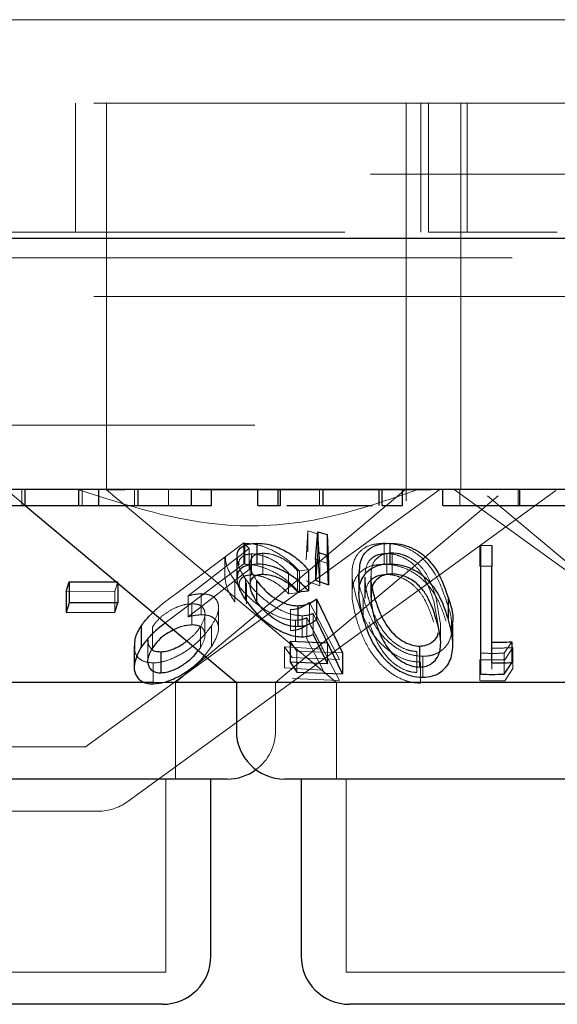
# Model space of a CAD drawing. Units: millimetres. Extents: x 11 to 205, y 5 to 292.
# Drawn here: x 96 to 97, y 113 to 115 of the extents above; entities that cross this region are included whole.
import ezdxf

# ---------------------------------------------------------------- set-up
doc = ezdxf.new("R2010")
doc.units = ezdxf.units.MM
doc.linetypes.add('HIDDEN', pattern=[1.905, 1.27, -0.635])

msp = doc.modelspace()

# ---------------------------------------------------------------- linework, layer by layer
at = {"color": 7, "linetype": 'HIDDEN', "lineweight": 18}
for p, q in [((106.7855, 114.5981), (81.9855, 114.5981)), ((84.7355, 114.4681), (104.0355, 114.4681)), ((96.1373, 114.2681), (96.1373, 114.4681)), ((96.1855, 114.4681), (96.1855, 113.9681)), ((96.6505, 113.9681), (96.6505, 114.4681)), ((96.6735, 114.4681), (96.6735, 114.2681)), ((96.6855, 114.2681), (96.6855, 114.4681)), ((96.7355, 113.9681), (96.7355, 114.4681)), ((96.7455, 114.4681), (96.7455, 114.2681)), ((54.6855, 114.3581), (109.0855, 114.3581)), ((95.2855, 114.2681), (96.6855, 114.2681)), ((96.6855, 114.2681), (96.6904, 114.2681)), ((96.8806, 114.2681), (96.6904, 114.2681)), ((96.8806, 114.2681), (96.8854, 114.2681)), ((104.4355, 114.2281), (95.4355, 114.2281)), ((84.7355, 114.1681), (104.0355, 114.1681)), ((104.0355, 113.9681), (84.7355, 113.9681)), ((96.1855, 113.9681), (96.1855, 113.8677)), ((96.6505, 113.8503), (96.6505, 113.9681)), ((96.7355, 113.8681), (96.7355, 113.9681)), ((96.0295, 113.8681), (96.0593, 113.8431)), ((96.0538, 113.8431), (96.0538, 113.8681)), ((96.1476, 113.8431), (96.1476, 113.8681)), ((96.1525, 113.4681), (96.703, 113.8681)), ((96.2145, 113.8677), (96.1855, 113.8677)), ((96.1855, 113.8677), (96.5426, 113.5681)), ((96.217, 113.3824), (96.8833, 113.8665)), ((96.229, 113.8431), (96.229, 113.8681)), ((96.2818, 113.8431), (96.2818, 113.8681)), ((96.2924, 113.5681), (96.6503, 113.8683)), ((96.6898, 113.8677), (96.3307, 113.8677)), ((96.5161, 113.8431), (96.5161, 113.8681)), ((96.7255, 113.8681), (96.7741, 113.8328)), ((96.7339, 113.8431), (96.7339, 113.8681)), ((96.8247, 113.8431), (96.8247, 113.8681)), ((96.8268, 113.8431), (96.8268, 113.8681)), ((96.827, 113.8431), (96.827, 113.8681)), ((96.448, 113.5681), (96.7938, 113.8582)), ((96.7772, 113.8582), (97.123, 113.5681)), ((96.7741, 113.8328), (97.2761, 113.4681)), ((96.4953, 113.7589), (96.4981, 113.8038)), ((96.4981, 113.8038), (96.5134, 113.799)), ((96.4981, 113.8038), (96.4981, 113.7711)), ((96.5134, 113.799), (96.5165, 113.7509)), ((96.5134, 113.799), (96.5134, 113.7664)), ((96.2927, 113.7055), (96.3984, 113.785)), ((96.4069, 113.7764), (96.3121, 113.7029)), ((96.3984, 113.785), (96.4069, 113.7764)), ((96.3984, 113.785), (96.3984, 113.7524)), ((96.4002, 113.7844), (96.4002, 113.7518)), ((96.4069, 113.7764), (96.4069, 113.7437)), ((96.6164, 113.7845), (96.6164, 113.7519)), ((96.765, 113.7811), (96.765, 113.7485)), ((96.3693, 113.7628), (96.3693, 113.7304)), ((96.4108, 113.7679), (96.4108, 113.7353)), ((96.4284, 113.769), (96.4284, 113.7364)), ((96.5302, 113.7524), (96.51, 113.7598)), ((96.5165, 113.7183), (96.5134, 113.7664)), ((96.6206, 113.7687), (96.6206, 113.736)), ((96.6289, 113.7695), (96.6289, 113.7368)), ((96.3984, 113.7524), (96.2927, 113.6729)), ((96.3121, 113.6702), (96.4069, 113.7437)), ((96.4084, 113.7522), (96.4084, 113.7193)), ((96.499, 113.743), (96.4822, 113.7414)), ((96.4822, 113.7414), (96.4822, 113.7088)), ((96.4853, 113.7405), (96.4853, 113.7078)), ((96.5165, 113.7509), (96.5165, 113.7183)), ((96.5965, 113.7414), (96.5965, 113.7087)), ((96.2032, 113.7246), (96.1984, 113.7099)), ((96.2032, 113.7246), (96.2032, 113.7223)), ((96.3849, 113.7257), (96.3849, 113.6931)), ((96.4012, 113.729), (96.4012, 113.6964)), ((96.4679, 113.7387), (96.4679, 113.7061)), ((96.4953, 113.7263), (96.5165, 113.7183)), ((96.5667, 113.7383), (96.5667, 113.706)), ((96.5867, 113.732), (96.5867, 113.6993)), ((96.5961, 113.7333), (96.5961, 113.7007)), ((96.1984, 113.7099), (96.1226, 113.7097)), ((96.1984, 113.7099), (96.1984, 113.6773)), ((96.4028, 113.7232), (96.4028, 113.6906)), ((96.3121, 113.7029), (96.3121, 113.6702)), ((96.3322, 113.7059), (96.3322, 113.6733)), ((96.4679, 113.7061), (96.4853, 113.7078)), ((96.5838, 113.7003), (96.5838, 113.6676)), ((96.587, 113.7066), (96.5871, 113.6993)), ((96.701, 113.6543), (96.6935, 113.6945)), ((96.7037, 113.6612), (96.6974, 113.6989)), ((96.318, 113.6904), (96.318, 113.6577)), ((96.3593, 113.6519), (96.3593, 113.6847)), ((96.471, 113.6814), (96.471, 113.6488)), ((96.5007, 113.6926), (96.547, 113.6039)), ((96.5007, 113.6926), (96.5007, 113.66)), ((96.2927, 113.6729), (96.2767, 113.6606)), ((96.3383, 113.6414), (96.3383, 113.674)), ((96.4788, 113.6648), (96.4788, 113.6321)), ((96.4892, 113.6718), (96.4892, 113.6392)), ((96.5221, 113.6201), (96.4964, 113.6686)), ((96.4964, 113.6686), (96.4964, 113.636)), ((96.5288, 113.6296), (96.5064, 113.6753)), ((96.5064, 113.6753), (96.5064, 113.6427)), ((96.2566, 113.6544), (96.2566, 113.6218)), ((96.3312, 113.6547), (96.3312, 113.6221)), ((96.3486, 113.6565), (96.3486, 113.6239)), ((96.547, 113.5713), (96.5007, 113.66)), ((96.7043, 113.6286), (96.7043, 113.6612)), ((96.2493, 113.6344), (96.2493, 113.6017)), ((96.4964, 113.636), (96.5221, 113.5874)), ((96.3277, 113.6178), (96.3312, 113.6221)), ((96.3376, 113.6096), (96.3486, 113.6239)), ((96.4617, 113.6235), (96.5221, 113.6201)), ((96.4735, 113.6069), (96.4617, 113.6235)), ((96.4617, 113.6235), (96.4617, 113.5909)), ((96.4811, 113.6169), (96.4704, 113.6326)), ((96.5288, 113.6296), (96.5288, 113.597)), ((96.8148, 113.6314), (96.803, 113.6137)), ((96.8166, 113.6223), (96.8042, 113.6036)), ((96.8166, 113.6223), (96.8166, 113.5897)), ((96.547, 113.6039), (96.4735, 113.6069)), ((96.5521, 113.6143), (96.4811, 113.6169)), ((96.4811, 113.6169), (96.4811, 113.5842)), ((96.6672, 113.6165), (96.6672, 113.5838)), ((96.6766, 113.6088), (96.6766, 113.5762)), ((96.765, 113.6036), (96.765, 113.571)), ((96.7661, 113.6137), (96.7661, 113.5811)), ((96.803, 113.6137), (96.803, 113.581)), ((96.2579, 113.5985), (96.2579, 113.5659)), ((96.5221, 113.5874), (96.4617, 113.5909)), ((96.673, 113.5997), (96.673, 113.5671)), ((96.784, 113.5888), (96.784, 113.5969)), ((96.8042, 113.5709), (96.8166, 113.5897)), ((96.4735, 113.5743), (96.547, 113.5713)), ((96.2759, 113.5681), (96.2578, 113.5681)), ((96.2924, 113.4181), (96.2924, 113.5681)), ((96.448, 113.4931), (96.448, 113.5681)), ((96.5426, 113.5681), (96.5426, 113.4181)), ((96.1525, 113.4681), (92.6185, 113.4681)), ((96.2774, 113.1181), (96.2774, 113.4181)), ((96.5576, 113.4181), (96.5576, 113.1181)), ((96.1729, 113.3681), (95.6236, 113.3681)), ((96.2774, 113.1181), (95.6936, 113.1181)), ((97.0134, 113.1181), (96.5576, 113.1181))]:
    msp.add_line(p, q, dxfattribs=at)
at = {"color": 7, "linetype": 'Continuous', "lineweight": 25}
for p, q in [((109.1855, 114.2581), (54.5855, 114.2581)), ((104.0355, 113.8681), (84.7355, 113.8681)), ((96.0593, 113.8431), (96.0593, 113.8681)), ((96.1422, 113.8431), (96.1422, 113.8681)), ((96.1736, 113.8431), (96.1736, 113.8681)), ((96.2345, 113.8431), (96.2345, 113.8681)), ((96.3172, 113.8431), (96.3172, 113.8681)), ((96.3486, 113.8431), (96.3486, 113.8681)), ((96.4204, 113.8431), (96.4204, 113.8681)), ((96.4519, 113.8431), (96.4519, 113.8681)), ((96.4555, 113.8431), (96.4555, 113.8681)), ((96.5216, 113.8431), (96.5216, 113.8681)), ((96.6086, 113.8431), (96.6086, 113.8681)), ((96.6134, 113.8431), (96.6134, 113.8681)), ((96.6448, 113.8431), (96.6448, 113.8681)), ((96.7076, 113.8431), (96.7076, 113.8681)), ((96.8273, 113.8431), (96.8273, 113.8681)), ((96.0593, 113.8431), (96.387, 113.5681)), ((96.1422, 113.8431), (96.1736, 113.8431)), ((96.3172, 113.8431), (96.3486, 113.8431)), ((96.4204, 113.8431), (96.4519, 113.8431)), ((96.6134, 113.8431), (96.6448, 113.8431)), ((96.51, 113.7598), (96.5136, 113.8025)), ((96.5136, 113.8025), (96.5281, 113.7981)), ((96.5136, 113.8025), (96.5136, 113.7699)), ((96.5281, 113.7981), (96.5302, 113.7524)), ((96.5281, 113.7981), (96.5281, 113.7655)), ((96.4189, 113.7846), (96.4189, 113.7519)), ((96.6252, 113.7846), (96.6252, 113.752)), ((96.7661, 113.7815), (96.784, 113.7812)), ((96.7661, 113.7815), (96.7661, 113.7488)), ((96.784, 113.7812), (96.784, 113.7486)), ((96.388, 113.7626), (96.388, 113.73)), ((96.5136, 113.7699), (96.51, 113.7271)), ((96.51, 113.7598), (96.51, 113.7271)), ((96.5281, 113.7655), (96.5136, 113.7699)), ((96.5302, 113.7198), (96.5281, 113.7655)), ((96.499, 113.743), (96.499, 113.7104)), ((96.5302, 113.7524), (96.5302, 113.7198)), ((96.784, 113.7486), (96.7661, 113.7488)), ((96.7661, 113.7488), (96.7661, 113.5811)), ((96.784, 113.598), (96.784, 113.7486)), ((96.1274, 113.7244), (96.2032, 113.7246)), ((96.4185, 113.7267), (96.4185, 113.6941)), ((96.51, 113.7271), (96.5302, 113.7198)), ((96.577, 113.7391), (96.577, 113.7067)), ((96.1226, 113.7097), (96.1274, 113.7244)), ((96.1226, 113.7097), (96.1226, 113.6771)), ((96.1274, 113.7244), (96.1274, 113.6917)), ((96.2032, 113.7223), (96.2032, 113.692)), ((96.4822, 113.7088), (96.499, 113.7104)), ((96.5115, 113.6979), (96.5521, 113.6143)), ((96.5115, 113.6979), (96.5115, 113.6653)), ((96.7158, 113.7002), (96.7158, 113.6676)), ((96.1274, 113.6917), (96.1226, 113.6771)), ((96.2032, 113.692), (96.1274, 113.6917)), ((96.1984, 113.6773), (96.2032, 113.692)), ((96.4825, 113.6874), (96.4825, 113.6548)), ((96.1226, 113.6771), (96.1984, 113.6773)), ((96.5521, 113.5817), (96.5115, 113.6653)), ((96.239, 113.6556), (96.239, 113.623)), ((96.7232, 113.6257), (96.7232, 113.6586)), ((96.5064, 113.6427), (96.5288, 113.597)), ((96.2284, 113.625), (96.2284, 113.5922)), ((96.4704, 113.6326), (96.5288, 113.6296)), ((96.4704, 113.6326), (96.4704, 113.5999)), ((96.6712, 113.6247), (96.6712, 113.5921)), ((96.8148, 113.6314), (96.8148, 113.5987)), ((96.2698, 113.6159), (96.2698, 113.5832)), ((96.5521, 113.6143), (96.5521, 113.5817)), ((96.5288, 113.597), (96.4704, 113.5999)), ((96.4704, 113.5999), (96.4811, 113.5842)), ((96.803, 113.581), (96.8148, 113.5987)), ((96.4811, 113.5842), (96.5521, 113.5817)), ((96.2578, 113.5681), (95.584, 113.5681)), ((96.387, 113.5681), (96.2759, 113.5681)), ((96.387, 113.5681), (96.387, 113.4931)), ((97.184, 113.5681), (96.387, 113.5681)), ((96.373, 113.4181), (95.598, 113.4181)), ((96.3474, 113.1431), (96.3474, 113.4181)), ((97.109, 113.4181), (96.462, 113.4181)), ((96.4876, 113.4181), (96.4876, 113.1431)), ((96.2724, 113.0681), (95.6986, 113.0681)), ((97.0084, 113.0681), (96.5626, 113.0681))]:
    msp.add_line(p, q, dxfattribs=at)
for centre, start, end in [((96.462, 113.4931), 180, 270), ((96.373, 113.4931), 270, 306.4187), ((96.2724, 113.1431), 270, 0), ((96.5626, 113.1431), 180, 270)]:
    msp.add_arc(centre, 0.075, start, end, dxfattribs=at)
at = {"color": 7, "linetype": 'HIDDEN', "lineweight": 18}
for centre, start, end in [((96.373, 113.4931), 306.4187, 0), ((96.1729, 113.4431), 270, 306)]:
    msp.add_arc(centre, 0.075, start, end, dxfattribs=at)
for points, knots in [([(96.669, 113.8681), (96.6215, 113.8514), (96.525, 113.8177), (96.3433, 113.8024), (96.2177, 113.8431), (96.1408, 113.8681)], [0, 0, 0, 0, 0.273078, 0.555047, 1, 1, 1, 1]), ([(96.4002, 113.7844), (96.4058, 113.7841), (96.4171, 113.7835), (96.4374, 113.7767), (96.4587, 113.7651), (96.4748, 113.7521), (96.4828, 113.7432), (96.4853, 113.7405)], [0, 0, 0, 0, 0.186992, 0.375913, 0.597749, 0.873643, 1, 1, 1, 1]), ([(96.5744, 113.6963), (96.5711, 113.7083), (96.565, 113.7306), (96.5676, 113.757), (96.5795, 113.7736), (96.5949, 113.7829), (96.6095, 113.784), (96.6164, 113.7845)], [0, 0, 0, 0, 0.322864, 0.598776, 0.736278, 0.875122, 1, 1, 1, 1]), ([(96.6164, 113.7845), (96.6224, 113.7842), (96.6345, 113.7834), (96.6534, 113.7769), (96.6737, 113.7646), (96.6987, 113.7374), (96.707, 113.7128), (96.7127, 113.6959)], [0, 0, 0, 0, 0.104545, 0.209459, 0.341007, 0.549171, 1, 1, 1, 1]), ([(96.3849, 113.7257), (96.3796, 113.7337), (96.3709, 113.747), (96.3703, 113.7583), (96.37, 113.7628)], [0, 0, 0, 0, 0.5994832, 1, 1, 1, 1]), ([(96.4012, 113.729), (96.3964, 113.7367), (96.389, 113.7487), (96.3889, 113.7589), (96.3888, 113.7626)], [0, 0, 0, 0, 0.639946, 1, 1, 1, 1]), ([(96.4108, 113.7679), (96.4072, 113.7676), (96.3999, 113.767), (96.3931, 113.7613), (96.3902, 113.7557), (96.3911, 113.7515), (96.3912, 113.7512)], [0, 0, 0, 0, 0.282646, 0.56689, 0.966845, 1, 1, 1, 1]), ([(96.4284, 113.769), (96.4248, 113.7687), (96.4177, 113.7681), (96.4105, 113.7626), (96.4075, 113.7537), (96.4098, 113.7411), (96.4154, 113.7318), (96.4185, 113.7267)], [0, 0, 0, 0, 0.150232, 0.301264, 0.519754, 0.740594, 1, 1, 1, 1]), ([(96.4679, 113.7387), (96.4634, 113.7434), (96.4556, 113.7513), (96.4404, 113.7605), (96.4265, 113.7659), (96.4164, 113.7678), (96.4118, 113.7679), (96.4108, 113.7679)], [0, 0, 0, 0, 0.3179345, 0.5376499, 0.7579118, 0.9489784, 1, 1, 1, 1]), ([(96.4822, 113.7414), (96.4778, 113.7461), (96.4704, 113.7538), (96.4556, 113.7626), (96.4414, 113.768), (96.4327, 113.7687), (96.4284, 113.769)], [0, 0, 0, 0, 0.333203, 0.556038, 0.779084, 1, 1, 1, 1]), ([(96.6206, 113.7687), (96.6165, 113.7683), (96.6083, 113.7677), (96.5989, 113.7629), (96.5896, 113.754), (96.588, 113.7452), (96.587, 113.7392)], [0, 0, 0, 0, 0.186441, 0.373693, 0.57878, 1, 1, 1, 1]), ([(96.6289, 113.7695), (96.6251, 113.7692), (96.6174, 113.7686), (96.6083, 113.7641), (96.5998, 113.7561), (96.5973, 113.7477), (96.5966, 113.742), (96.5965, 113.7414)], [0, 0, 0, 0, 0.182871, 0.366309, 0.573109, 0.954587, 1, 1, 1, 1]), ([(96.6935, 113.6945), (96.6894, 113.7071), (96.6836, 113.7251), (96.6682, 113.7468), (96.6545, 113.7584), (96.6403, 113.7652), (96.6289, 113.7683), (96.6229, 113.7686), (96.6206, 113.7687)], [0, 0, 0, 0, 0.419738, 0.600536, 0.752949, 0.867179, 0.950184, 1, 1, 1, 1]), ([(96.6974, 113.6989), (96.6937, 113.7109), (96.6883, 113.7281), (96.6735, 113.7495), (96.6597, 113.7608), (96.6454, 113.7671), (96.6358, 113.7692), (96.6306, 113.7694), (96.6289, 113.7695)], [0, 0, 0, 0, 0.419868, 0.600369, 0.782748, 0.88075, 0.961207, 1, 1, 1, 1]), ([(96.4853, 113.7078), (96.4775, 113.7158), (96.465, 113.7287), (96.4415, 113.7421), (96.4225, 113.7493), (96.4089, 113.7516), (96.402, 113.7517), (96.4002, 113.7518)], [0, 0, 0, 0, 0.36319, 0.58355, 0.759694, 0.936638, 1, 1, 1, 1]), ([(96.6164, 113.7519), (96.6104, 113.7515), (96.5985, 113.7508), (96.5834, 113.7439), (96.5704, 113.7305), (96.5636, 113.7032), (96.5702, 113.6791), (96.5744, 113.6636)], [0, 0, 0, 0, 0.106999, 0.214355, 0.354815, 0.586924, 1, 1, 1, 1]), ([(96.5965, 113.7414), (96.5962, 113.736), (96.5958, 113.7271), (96.5975, 113.7179), (96.5982, 113.7143)], [0, 0, 0, 0, 0.6052145, 1, 1, 1, 1]), ([(96.7127, 113.6633), (96.7093, 113.6737), (96.7023, 113.6945), (96.6862, 113.7197), (96.6659, 113.7373), (96.6479, 113.7466), (96.6304, 113.7513), (96.6205, 113.7517), (96.6164, 113.7519)], [0, 0, 0, 0, 0.279953, 0.56178, 0.694188, 0.827802, 0.927316, 1, 1, 1, 1]), ([(96.3695, 113.7304), (96.3704, 113.7241), (96.372, 113.7125), (96.3808, 113.6992), (96.3849, 113.6931)], [0, 0, 0, 0, 0.540196, 1, 1, 1, 1]), ([(96.4788, 113.6648), (96.4735, 113.6652), (96.4627, 113.6661), (96.4431, 113.674), (96.4215, 113.6874), (96.4003, 113.7057), (96.3899, 113.7192), (96.3849, 113.7257)], [0, 0, 0, 0, 0.151675, 0.304375, 0.498493, 0.757519, 1, 1, 1, 1]), ([(96.3917, 113.7182), (96.3916, 113.7203), (96.3912, 113.7255), (96.3954, 113.7313), (96.4025, 113.7348), (96.4083, 113.7351), (96.4108, 113.7353)], [0, 0, 0, 0, 0.222397, 0.552766, 0.810143, 1, 1, 1, 1]), ([(96.4892, 113.6718), (96.484, 113.6722), (96.4735, 113.673), (96.4549, 113.6804), (96.4345, 113.6931), (96.4151, 113.7102), (96.4057, 113.7229), (96.4012, 113.729)], [0, 0, 0, 0, 0.152838, 0.306757, 0.500966, 0.759212, 1, 1, 1, 1]), ([(96.4108, 113.7353), (96.4148, 113.735), (96.423, 113.7343), (96.4368, 113.7294), (96.4512, 113.7217), (96.4612, 113.7132), (96.4665, 113.7076), (96.4679, 113.7061)], [0, 0, 0, 0, 0.200868, 0.402079, 0.61674, 0.896292, 1, 1, 1, 1]), ([(96.5838, 113.7003), (96.5796, 113.7119), (96.5747, 113.7254), (96.5778, 113.7375), (96.5782, 113.7391)], [0, 0, 0, 0, 0.867916, 1, 1, 1, 1]), ([(96.6206, 113.736), (96.6165, 113.7357), (96.6083, 113.7351), (96.5989, 113.7302), (96.5896, 113.7214), (96.588, 113.7125), (96.587, 113.7066)], [0, 0, 0, 0, 0.186441, 0.373693, 0.57878, 1, 1, 1, 1]), ([(96.5871, 113.732), (96.5871, 113.7287), (96.587, 113.721), (96.5894, 113.7085), (96.592, 113.6993), (96.5933, 113.6947)], [0, 0, 0, 0, 0.268512, 0.633357, 1, 1, 1, 1]), ([(96.6935, 113.6618), (96.6894, 113.6745), (96.6836, 113.6925), (96.6682, 113.7141), (96.6545, 113.7258), (96.6403, 113.7326), (96.6289, 113.7357), (96.6229, 113.7359), (96.6206, 113.736)], [0, 0, 0, 0, 0.419726, 0.600519, 0.752927, 0.867188, 0.950191, 1, 1, 1, 1]), ([(96.2575, 113.6768), (96.2599, 113.6792), (96.2701, 113.6893), (96.2829, 113.6985), (96.2927, 113.7055)], [0, 0, 0, 0, 0.236569, 1, 1, 1, 1]), ([(96.3121, 113.7029), (96.3155, 113.7036), (96.3206, 113.7048), (96.3273, 113.7057), (96.3305, 113.7058), (96.3322, 113.7059)], [0, 0, 0, 0, 0.49243, 0.744656, 1, 1, 1, 1]), ([(96.3322, 113.7059), (96.3369, 113.7056), (96.3463, 113.7051), (96.356, 113.6986), (96.3602, 113.6881), (96.3584, 113.6735), (96.352, 113.6624), (96.3486, 113.6565)], [0, 0, 0, 0, 0.15806, 0.317383, 0.53214, 0.750069, 1, 1, 1, 1]), ([(96.673, 113.5997), (96.6671, 113.6002), (96.6554, 113.6011), (96.6365, 113.6088), (96.6148, 113.6237), (96.5892, 113.6541), (96.5802, 113.6797), (96.5744, 113.6963)], [0, 0, 0, 0, 0.0989137, 0.1981504, 0.3353509, 0.5712577, 1, 1, 1, 1]), ([(96.6766, 113.6088), (96.671, 113.6092), (96.6598, 113.61), (96.6419, 113.6173), (96.6212, 113.6315), (96.5973, 113.6603), (96.5891, 113.6847), (96.5838, 113.7003)], [0, 0, 0, 0, 0.098669, 0.197665, 0.335818, 0.573897, 1, 1, 1, 1]), ([(96.5933, 113.6947), (96.597, 113.6839), (96.6039, 113.6643), (96.6194, 113.6409), (96.636, 113.6266), (96.6488, 113.6197), (96.6599, 113.6168), (96.6655, 113.6165), (96.6672, 113.6165)], [0, 0, 0, 0, 0.3544863, 0.647638, 0.7634279, 0.8801352, 0.9639196, 1, 1, 1, 1]), ([(96.7127, 113.6959), (96.7174, 113.6828), (96.7229, 113.6674), (96.7204, 113.6525), (96.72, 113.6502)], [0, 0, 0, 0, 0.849361, 1, 1, 1, 1]), ([(96.318, 113.6904), (96.3142, 113.6901), (96.3064, 113.6896), (96.2923, 113.6846), (96.2783, 113.6767), (96.2651, 113.6662), (96.2595, 113.6584), (96.2566, 113.6544)], [0, 0, 0, 0, 0.1633944, 0.3279308, 0.546276, 0.7675479, 1, 1, 1, 1]), ([(96.3312, 113.6547), (96.3343, 113.6605), (96.3396, 113.6705), (96.3377, 113.6813), (96.3323, 113.6878), (96.3249, 113.6902), (96.3196, 113.6903), (96.318, 113.6904)], [0, 0, 0, 0, 0.336456, 0.583279, 0.755342, 0.929055, 1, 1, 1, 1]), ([(96.471, 113.6814), (96.474, 113.6816), (96.4812, 113.6821), (96.4912, 113.686), (96.4973, 113.6902), (96.5007, 113.6926)], [0, 0, 0, 0, 0.243254, 0.575066, 1, 1, 1, 1]), ([(96.3322, 113.6733), (96.3306, 113.6732), (96.3267, 113.673), (96.3199, 113.6721), (96.3147, 113.6709), (96.3121, 113.6702)], [0, 0, 0, 0, 0.247738, 0.620246, 1, 1, 1, 1]), ([(96.3486, 113.6239), (96.3531, 113.6321), (96.3607, 113.6458), (96.3589, 113.6607), (96.3524, 113.6691), (96.3429, 113.6729), (96.3353, 113.6732), (96.3322, 113.6733)], [0, 0, 0, 0, 0.348338, 0.576914, 0.749829, 0.894578, 1, 1, 1, 1]), ([(96.4964, 113.6686), (96.4938, 113.6676), (96.49, 113.6661), (96.4839, 113.665), (96.4805, 113.6648), (96.4788, 113.6648)], [0, 0, 0, 0, 0.493007, 0.744979, 1, 1, 1, 1]), ([(96.5064, 113.6753), (96.5038, 113.6744), (96.5, 113.673), (96.4941, 113.672), (96.4909, 113.6719), (96.4892, 113.6718)], [0, 0, 0, 0, 0.493194, 0.74496, 1, 1, 1, 1]), ([(96.5744, 113.6636), (96.5781, 113.6527), (96.5856, 113.6308), (96.6034, 113.6035), (96.6245, 113.5837), (96.6424, 113.5732), (96.6596, 113.5678), (96.669, 113.5673), (96.673, 113.5671)], [0, 0, 0, 0, 0.284851, 0.571665, 0.70561, 0.840729, 0.931808, 1, 1, 1, 1]), ([(96.3486, 113.6565), (96.3415, 113.6472), (96.3299, 113.632), (96.3042, 113.6131), (96.2817, 113.6022), (96.2658, 113.5988), (96.2591, 113.5986), (96.2579, 113.5985)], [0, 0, 0, 0, 0.355431, 0.578913, 0.803737, 0.963627, 1, 1, 1, 1]), ([(96.318, 113.6577), (96.3142, 113.6574), (96.3065, 113.6569), (96.2962, 113.6536), (96.291, 113.6506), (96.2896, 113.6498)], [0, 0, 0, 0, 0.419258, 0.841608, 1, 1, 1, 1]), ([(96.31, 113.6327), (96.3138, 113.6357), (96.3227, 113.6427), (96.3281, 113.6504), (96.3312, 113.6547)], [0, 0, 0, 0, 0.432752, 1, 1, 1, 1]), ([(96.3312, 113.6221), (96.3343, 113.6279), (96.3396, 113.6379), (96.3377, 113.6486), (96.3323, 113.6552), (96.3249, 113.6576), (96.3196, 113.6577), (96.318, 113.6577)], [0, 0, 0, 0, 0.336449, 0.583347, 0.755347, 0.929057, 1, 1, 1, 1]), ([(96.5007, 113.66), (96.4967, 113.6573), (96.4907, 113.6532), (96.4806, 113.6495), (96.4742, 113.649), (96.471, 113.6488)], [0, 0, 0, 0, 0.487096, 0.739654, 1, 1, 1, 1]), ([(96.5933, 113.6621), (96.597, 113.6513), (96.6039, 113.6316), (96.6194, 113.6083), (96.6359, 113.594), (96.6488, 113.5871), (96.6599, 113.5841), (96.6655, 113.5839), (96.6672, 113.5838)], [0, 0, 0, 0, 0.354496, 0.647603, 0.763443, 0.880117, 0.963924, 1, 1, 1, 1]), ([(96.7222, 113.6586), (96.722, 113.6506), (96.7216, 113.6376), (96.7117, 113.6222), (96.6999, 113.6134), (96.6875, 113.6093), (96.6796, 113.609), (96.6766, 113.6088)], [0, 0, 0, 0, 0.356505, 0.578376, 0.763101, 0.908303, 1, 1, 1, 1]), ([(96.2499, 113.6344), (96.2499, 113.6314), (96.2499, 113.6257), (96.2539, 113.6218), (96.2558, 113.6199)], [0, 0, 0, 0, 0.5199938, 1, 1, 1, 1]), ([(96.2579, 113.5985), (96.2528, 113.599), (96.2428, 113.5999), (96.2335, 113.6073), (96.2284, 113.6157), (96.2292, 113.6224), (96.2296, 113.625)], [0, 0, 0, 0, 0.269407, 0.539819, 0.818605, 1, 1, 1, 1]), ([(96.784, 113.6215), (96.7894, 113.6215), (96.8002, 113.6215), (96.8111, 113.6221), (96.8166, 113.6223)], [0, 0, 0, 0, 0.493673, 1, 1, 1, 1]), ([(96.8042, 113.6036), (96.7976, 113.6034), (96.7846, 113.6031), (96.7715, 113.6035), (96.765, 113.6036)], [0, 0, 0, 0, 0.50044, 1, 1, 1, 1]), ([(96.803, 113.6137), (96.7969, 113.6135), (96.7846, 113.6132), (96.7722, 113.6136), (96.7661, 113.6137)], [0, 0, 0, 0, 0.499986, 1, 1, 1, 1]), ([(96.765, 113.571), (96.7716, 113.5708), (96.7846, 113.5704), (96.7977, 113.5708), (96.8042, 113.5709)], [0, 0, 0, 0, 0.50382, 1, 1, 1, 1])]:
    msp.add_open_spline(points, degree=3, knots=knots, dxfattribs=at)
at = {"color": 7, "linetype": 'Continuous', "lineweight": 25}
for points, knots in [([(95.9986, 113.8431), (95.9979, 113.8431), (95.9969, 113.8431), (96.0158, 113.8431), (96.0329, 113.8431), (96.0488, 113.8431), (96.0593, 113.8431)], [0, 0, 0, 0, 0.4995033, 0.624995, 0.7505891, 1, 1, 1, 1]), ([(96.0593, 113.8431), (96.0738, 113.8431), (96.0957, 113.8431), (96.118, 113.8431), (96.1427, 113.8431), (96.1425, 113.8431), (96.1422, 113.8431)], [0, 0, 0, 0, 0.248787, 0.374492, 0.500241, 1, 1, 1, 1]), ([(96.1736, 113.8431), (96.1726, 113.8431), (96.1714, 113.8431), (96.189, 113.8431), (96.2064, 113.8431), (96.2233, 113.8431), (96.2345, 113.8431)], [0, 0, 0, 0, 0.500481, 0.625865, 0.751327, 1, 1, 1, 1]), ([(96.2345, 113.8431), (96.2448, 113.8431), (96.2654, 113.8431), (96.2914, 113.8431), (96.3167, 113.8431), (96.317, 113.8431), (96.3172, 113.8431)], [0, 0, 0, 0, 0.186521, 0.373325, 0.56013, 1, 1, 1, 1]), ([(96.4519, 113.8431), (96.4518, 113.8431), (96.4517, 113.8431), (96.4543, 113.8431), (96.4555, 113.8431)], [0, 0, 0, 0, 0.560285, 1, 1, 1, 1]), ([(96.4654, 113.8431), (96.4709, 113.8431), (96.4852, 113.8431), (96.5078, 113.8431), (96.5216, 113.8431)], [0, 0, 0, 0, 0.387235, 1, 1, 1, 1]), ([(96.5216, 113.8431), (96.5327, 113.8431), (96.555, 113.8431), (96.5803, 113.8431), (96.5951, 113.8431), (96.5985, 113.8431), (96.5986, 113.8431)], [0, 0, 0, 0, 0.355984, 0.712293, 0.992927, 1, 1, 1, 1]), ([(96.7076, 113.8431), (96.7157, 113.8431), (96.732, 113.8431), (96.7733, 113.8431), (96.8068, 113.8431), (96.8273, 113.8431)], [0, 0, 0, 0, 0.280178, 0.560538, 1, 1, 1, 1]), ([(96.8273, 113.8431), (96.8474, 113.8431), (96.8875, 113.8431), (96.9339, 113.8431), (96.9634, 113.8431), (96.9664, 113.8431), (96.9679, 113.8431)], [0, 0, 0, 0, 0.280028, 0.559614, 0.779789, 1, 1, 1, 1]), ([(96.3888, 113.7626), (96.3886, 113.7641), (96.3877, 113.77), (96.3927, 113.7777), (96.4037, 113.7837), (96.4143, 113.7843), (96.4189, 113.7846)], [0, 0, 0, 0, 0.11816, 0.433441, 0.750455, 1, 1, 1, 1]), ([(96.4189, 113.7846), (96.4244, 113.7843), (96.4352, 113.7837), (96.4547, 113.7772), (96.4738, 113.7667), (96.4888, 113.7545), (96.4961, 113.7463), (96.499, 113.743)], [0, 0, 0, 0, 0.18706, 0.375609, 0.605186, 0.840872, 1, 1, 1, 1]), ([(96.5782, 113.7391), (96.5787, 113.7486), (96.5795, 113.7625), (96.5931, 113.7764), (96.6072, 113.7834), (96.6194, 113.7842), (96.6252, 113.7846)], [0, 0, 0, 0, 0.43893, 0.633209, 0.828712, 1, 1, 1, 1]), ([(96.6252, 113.7846), (96.6308, 113.7843), (96.6421, 113.7836), (96.6584, 113.778), (96.6764, 113.768), (96.702, 113.7424), (96.71, 113.7179), (96.7158, 113.7002)], [0, 0, 0, 0, 0.102367, 0.205117, 0.310703, 0.504979, 1, 1, 1, 1]), ([(96.4189, 113.7519), (96.4131, 113.7515), (96.4014, 113.7506), (96.3911, 113.7435), (96.3868, 113.7316), (96.3895, 113.7156), (96.3974, 113.7026), (96.4012, 113.6964)], [0, 0, 0, 0, 0.17648, 0.354304, 0.513248, 0.767376, 1, 1, 1, 1]), ([(96.499, 113.7104), (96.4919, 113.7179), (96.4805, 113.73), (96.4586, 113.7426), (96.4405, 113.7496), (96.4273, 113.7519), (96.4206, 113.7519), (96.4189, 113.7519)], [0, 0, 0, 0, 0.360853, 0.578708, 0.758796, 0.939702, 1, 1, 1, 1]), ([(96.6252, 113.752), (96.6194, 113.7516), (96.6079, 113.7508), (96.5935, 113.7441), (96.5811, 113.7315), (96.5739, 113.7056), (96.5799, 113.6826), (96.5838, 113.6676)], [0, 0, 0, 0, 0.108458, 0.217321, 0.353801, 0.581636, 1, 1, 1, 1]), ([(96.7158, 113.6676), (96.7126, 113.6775), (96.7062, 113.6974), (96.6911, 113.7215), (96.672, 113.7382), (96.655, 113.7471), (96.6383, 113.7514), (96.629, 113.7518), (96.6252, 113.752)], [0, 0, 0, 0, 0.280797, 0.563499, 0.695305, 0.828483, 0.929467, 1, 1, 1, 1]), ([(96.4185, 113.6941), (96.4143, 113.7013), (96.4075, 113.713), (96.4085, 113.7258), (96.4133, 113.7328), (96.4206, 113.736), (96.4261, 113.7363), (96.4284, 113.7364)], [0, 0, 0, 0, 0.36997, 0.595705, 0.769419, 0.906385, 1, 1, 1, 1]), ([(96.4185, 113.7267), (96.4238, 113.7199), (96.4319, 113.7094), (96.4487, 113.6974), (96.4622, 113.6907), (96.4737, 113.6877), (96.4801, 113.6875), (96.4825, 113.6874)], [0, 0, 0, 0, 0.3714688, 0.5689516, 0.7333949, 0.8985057, 1, 1, 1, 1]), ([(96.4284, 113.7364), (96.4323, 113.7361), (96.4402, 113.7355), (96.4533, 113.7309), (96.4667, 113.7236), (96.4759, 113.7156), (96.4808, 113.7103), (96.4822, 113.7088)], [0, 0, 0, 0, 0.202275, 0.405411, 0.615548, 0.889414, 1, 1, 1, 1]), ([(96.6289, 113.7368), (96.6251, 113.7365), (96.6174, 113.7359), (96.6083, 113.7314), (96.5998, 113.7235), (96.5973, 113.7151), (96.5966, 113.7093), (96.5965, 113.7087)], [0, 0, 0, 0, 0.182869, 0.366306, 0.573106, 0.954477, 1, 1, 1, 1]), ([(96.6974, 113.6663), (96.6937, 113.6783), (96.6883, 113.6954), (96.6735, 113.7168), (96.6597, 113.7282), (96.6454, 113.7344), (96.6358, 113.7365), (96.6306, 113.7367), (96.6289, 113.7368)], [0, 0, 0, 0, 0.419862, 0.600361, 0.782785, 0.880751, 0.961208, 1, 1, 1, 1]), ([(96.5982, 113.7143), (96.5983, 113.7136), (96.599, 113.7085), (96.6005, 113.7034), (96.6018, 113.699)], [0, 0, 0, 0, 0.143735, 1, 1, 1, 1]), ([(96.4012, 113.6964), (96.4086, 113.6868), (96.4202, 113.6717), (96.4439, 113.6541), (96.4624, 113.6444), (96.4777, 113.6398), (96.4858, 113.6393), (96.4892, 113.6392)], [0, 0, 0, 0, 0.373531, 0.588078, 0.757745, 0.89836, 1, 1, 1, 1]), ([(96.4825, 113.6548), (96.4782, 113.655), (96.4695, 113.6556), (96.4547, 113.6613), (96.4397, 113.6708), (96.4271, 113.6823), (96.4211, 113.6905), (96.4185, 113.6941)], [0, 0, 0, 0, 0.175981, 0.353622, 0.549598, 0.802531, 1, 1, 1, 1]), ([(96.4825, 113.6874), (96.4854, 113.6876), (96.4923, 113.6881), (96.5021, 113.6918), (96.5081, 113.6957), (96.5115, 113.6979)], [0, 0, 0, 0, 0.24342, 0.573479, 1, 1, 1, 1]), ([(96.5965, 113.7087), (96.5963, 113.7033), (96.5959, 113.6937), (96.5983, 113.6795), (96.6007, 113.6707), (96.6018, 113.6663)], [0, 0, 0, 0, 0.3887666, 0.6936703, 1, 1, 1, 1]), ([(96.6018, 113.699), (96.6053, 113.6887), (96.6115, 113.67), (96.626, 113.648), (96.6412, 113.6345), (96.6533, 113.6281), (96.664, 113.625), (96.6695, 113.6248), (96.6712, 113.6247)], [0, 0, 0, 0, 0.356524, 0.64503, 0.759795, 0.875278, 0.960904, 1, 1, 1, 1]), ([(96.7158, 113.7002), (96.72, 113.688), (96.7249, 113.674), (96.7225, 113.6604), (96.7222, 113.6586)], [0, 0, 0, 0, 0.8677328, 1, 1, 1, 1]), ([(96.239, 113.6556), (96.2425, 113.6605), (96.2477, 113.6678), (96.2551, 113.6746), (96.2575, 113.6768)], [0, 0, 0, 0, 0.673268, 1, 1, 1, 1]), ([(96.5115, 113.6653), (96.5076, 113.6628), (96.5017, 113.6589), (96.4918, 113.6555), (96.4856, 113.655), (96.4825, 113.6548)], [0, 0, 0, 0, 0.486854, 0.739602, 1, 1, 1, 1]), ([(96.5838, 113.6676), (96.5871, 113.6576), (96.5945, 113.6349), (96.6126, 113.6071), (96.6361, 113.588), (96.6534, 113.5795), (96.6677, 113.5764), (96.6748, 113.5762), (96.6766, 113.5762)], [0, 0, 0, 0, 0.276648, 0.624924, 0.74817, 0.872368, 0.967654, 1, 1, 1, 1]), ([(96.6018, 113.6663), (96.6053, 113.656), (96.6115, 113.6374), (96.626, 113.6154), (96.6412, 113.6019), (96.6533, 113.5954), (96.664, 113.5924), (96.6695, 113.5922), (96.6712, 113.5921)], [0, 0, 0, 0, 0.356569, 0.645064, 0.759826, 0.875305, 0.960905, 1, 1, 1, 1]), ([(96.6712, 113.5921), (96.675, 113.5924), (96.6827, 113.5931), (96.6926, 113.5987), (96.7017, 113.6092), (96.7068, 113.6327), (96.7012, 113.6526), (96.6974, 113.6663)], [0, 0, 0, 0, 0.088932, 0.178161, 0.311445, 0.529635, 1, 1, 1, 1]), ([(96.6766, 113.5762), (96.6818, 113.5766), (96.6924, 113.5775), (96.7061, 113.5846), (96.7184, 113.5979), (96.7266, 113.6265), (96.7202, 113.651), (96.7158, 113.6676)], [0, 0, 0, 0, 0.0978, 0.195495, 0.329655, 0.544524, 1, 1, 1, 1]), ([(96.2296, 113.625), (96.2294, 113.6288), (96.229, 113.6385), (96.2353, 113.6492), (96.239, 113.6556)], [0, 0, 0, 0, 0.392614, 1, 1, 1, 1]), ([(96.2767, 113.6606), (96.2737, 113.6584), (96.2646, 113.6515), (96.2511, 113.639), (96.2431, 113.6284), (96.239, 113.623)], [0, 0, 0, 0, 0.194361, 0.590754, 1, 1, 1, 1]), ([(96.2896, 113.6498), (96.2859, 113.6479), (96.2769, 113.6433), (96.2652, 113.6335), (96.2595, 113.6258), (96.2566, 113.6218)], [0, 0, 0, 0, 0.256649, 0.619093, 1, 1, 1, 1]), ([(96.4892, 113.6392), (96.4908, 113.6392), (96.4948, 113.6394), (96.5006, 113.6405), (96.5044, 113.642), (96.5064, 113.6427)], [0, 0, 0, 0, 0.247286, 0.620111, 1, 1, 1, 1]), ([(96.6712, 113.6247), (96.675, 113.6251), (96.6827, 113.6258), (96.6924, 113.6314), (96.6993, 113.6381), (96.7004, 113.6439), (96.7008, 113.6459)], [0, 0, 0, 0, 0.233076, 0.466813, 0.81608, 1, 1, 1, 1]), ([(96.239, 113.623), (96.2345, 113.614), (96.227, 113.5992), (96.2288, 113.5814), (96.2364, 113.5715), (96.2466, 113.5665), (96.2545, 113.5661), (96.2579, 113.5659)], [0, 0, 0, 0, 0.35204, 0.576334, 0.754564, 0.895594, 1, 1, 1, 1]), ([(96.2566, 113.6218), (96.2535, 113.616), (96.2482, 113.6058), (96.2498, 113.5939), (96.255, 113.5868), (96.2621, 113.5836), (96.2675, 113.5833), (96.2698, 113.5832)], [0, 0, 0, 0, 0.3303883, 0.5759922, 0.7545076, 0.8988133, 1, 1, 1, 1]), ([(96.2558, 113.6199), (96.2559, 113.6197), (96.2573, 113.6178), (96.2623, 113.6163), (96.2676, 113.616), (96.2698, 113.6159)], [0, 0, 0, 0, 0.041639, 0.604923, 1, 1, 1, 1]), ([(96.2698, 113.6159), (96.2735, 113.6162), (96.281, 113.6167), (96.2944, 113.6222), (96.3045, 113.6278), (96.3093, 113.6321), (96.31, 113.6327)], [0, 0, 0, 0, 0.273234, 0.547744, 0.932755, 1, 1, 1, 1]), ([(96.2698, 113.5832), (96.2735, 113.5835), (96.2809, 113.5841), (96.2946, 113.5895), (96.3083, 113.598), (96.3205, 113.6081), (96.3256, 113.6149), (96.3277, 113.6178)], [0, 0, 0, 0, 0.168543, 0.337853, 0.575317, 0.821334, 1, 1, 1, 1]), ([(96.784, 113.6306), (96.789, 113.6306), (96.7993, 113.6307), (96.8095, 113.6311), (96.8148, 113.6314)], [0, 0, 0, 0, 0.486755, 1, 1, 1, 1]), ([(96.2579, 113.5659), (96.2637, 113.5665), (96.2753, 113.5676), (96.2958, 113.5761), (96.3174, 113.5896), (96.3318, 113.6022), (96.3373, 113.6092), (96.3376, 113.6096)], [0, 0, 0, 0, 0.199788, 0.400079, 0.661087, 0.984003, 1, 1, 1, 1]), ([(96.8148, 113.5987), (96.8103, 113.5985), (96.8, 113.5981), (96.7898, 113.598), (96.784, 113.598)], [0, 0, 0, 0, 0.438484, 1, 1, 1, 1]), ([(96.7661, 113.5811), (96.7722, 113.5809), (96.7845, 113.5806), (96.7968, 113.5809), (96.803, 113.581)], [0, 0, 0, 0, 0.495504, 1, 1, 1, 1])]:
    msp.add_open_spline(points, degree=3, knots=knots, dxfattribs=at)

doc.saveas('drawing.dxf')
